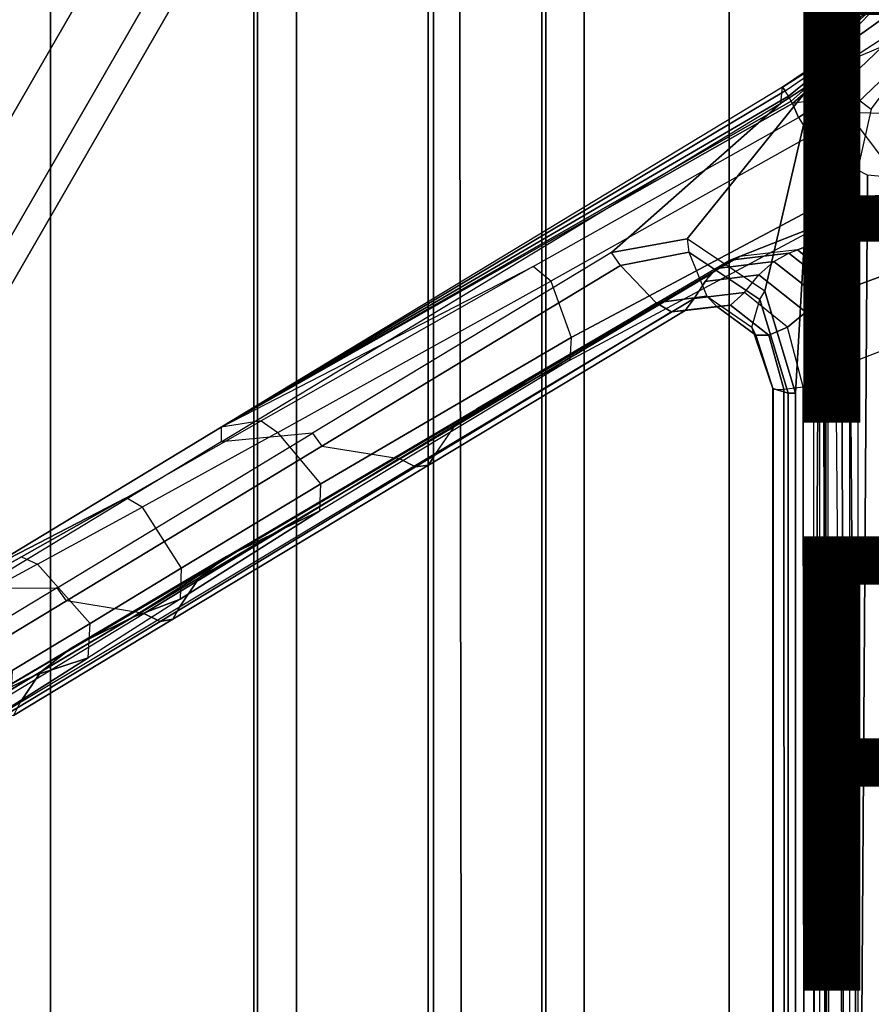
# Model space of a CAD drawing. Units: inches. Extents: x -13.4 to 13.4, y -14.4 to 14.4.
# Drawn here: x -8.2 to -4.4, y 0.4 to 4.8 of the extents above; entities that cross this region are included whole.
import ezdxf

# ---------------------------------------------------------------- set-up
doc = ezdxf.new("R2010")
doc.units = ezdxf.units.IN
doc.header["$MEASUREMENT"] = 0
for name, color, linetype in [('SEAT-BASE', 5, 'Continuous'), ('SEAT-CHASSIS', 5, 'Continuous'), ('SEAT-FABRIC', 5, 'Continuous'), ('SEAT-FINISH', 7, 'Continuous'), ('SEAT-FOOTREST', 5, 'Continuous'), ('SEAT-FRAME', 5, 'Continuous'), ('SEAT-PROD_NO', 7, 'Continuous')]:
    doc.layers.add(name, color=color, linetype=linetype)
doc.styles.get("Standard").update_dxf_attribs({"font": 'arial.ttf'})

msp = doc.modelspace()

# ---------------------------------------------------------------- linework, layer by layer
at = {"layer": 'SEAT-BASE'}
for points in [[(-7.2914, 10.7637, 4.6922), (-0.4658, 1.9393, 7.7766), (-0.508, 1.9129, 7.8018), (-7.3323, 10.7417, 4.7197)], [(-7.2698, 10.763, 4.6427), (-0.4424, 1.9419, 7.726), (-0.4658, 1.9393, 7.7766), (-7.2914, 10.7637, 4.6922)], [(-0.4424, 1.9419, 7.726), (-0.9754, 2.6298, 7.4436), (-6.8454, 10.211, 4.77), (-7.2698, 10.763, 4.6427)], [(-7.3323, 10.7417, 4.7197), (-0.508, 1.9129, 7.8018), (-0.7962, 1.7036, 7.8317), (-7.4859, 10.63, 4.7496)], [(-7.4859, 10.63, 4.7496), (-0.7962, 1.7036, 7.8317), (-1.0852, 1.4936, 7.8418), (-7.6412, 10.5172, 4.7597)], [(-7.6412, 10.5172, 4.7597), (-1.0852, 1.4936, 7.8418), (-1.3742, 1.2836, 7.8317), (-7.7965, 10.4044, 4.7496)], [(-7.7965, 10.4044, 4.7496), (-1.3742, 1.2836, 7.8317), (-1.6623, 1.0743, 7.8018), (-7.9501, 10.2928, 4.7197)], [(-7.9501, 10.2928, 4.7197), (-1.6623, 1.0743, 7.8018), (-1.7004, 1.0423, 7.7766), (-7.9837, 10.2607, 4.6922)], [(-7.9837, 10.2607, 4.6922), (-1.7004, 1.0423, 7.7766), (-1.7101, 1.0208, 7.726), (-7.9897, 10.2399, 4.6427)], [(-7.9897, 10.2399, 4.6427), (-7.5959, 9.6658, 4.77), (-2.1997, 1.7404, 7.4436), (-1.7101, 1.0208, 7.726)], [(-6.8519, 10.1815, 4.7009), (-0.9834, 2.5971, 7.3655), (-0.9754, 2.6298, 7.4436), (-6.8454, 10.211, 4.77)], [(-6.8892, 10.1359, 4.6539), (-1.0298, 2.5447, 7.3173), (-0.9834, 2.5971, 7.3655), (-6.8519, 10.1815, 4.7009)], [(-6.9772, 10.0734, 4.5728), (-1.343, 2.6014, 7.1322), (-1.0298, 2.5447, 7.3173), (-6.8892, 10.1359, 4.6539)], [(-6.9772, 10.0734, 4.5728), (-1.343, 2.6014, 7.1322), (-1.0298, 2.5447, 7.3173), (-6.8892, 10.1359, 4.6539)], [(-7.0442, 10.0311, 4.4629), (-1.6073, 2.7163, 6.9012), (-1.343, 2.6014, 7.1322), (-6.9772, 10.0734, 4.5728)], [(-7.0442, 10.0311, 4.4629), (-1.6073, 2.7163, 6.9012), (-1.343, 2.6014, 7.1322), (-6.9772, 10.0734, 4.5728)], [(-7.1217, 9.9895, 4.2405), (-1.9486, 2.9467, 6.4814), (-1.6073, 2.7163, 6.9012), (-7.0442, 10.0311, 4.4629)], [(-7.1217, 9.9895, 4.2405), (-1.9486, 2.9467, 6.4814), (-1.6073, 2.7163, 6.9012), (-7.0442, 10.0311, 4.4629)], [(-7.1552, 9.976, 4.0039), (-2.1944, 3.1839, 6.0034), (-1.9486, 2.9467, 6.4814), (-7.1217, 9.9895, 4.2405)], [(-7.1552, 9.976, 4.0039), (-2.1944, 3.1839, 6.0034), (-1.9486, 2.9467, 6.4814), (-7.1217, 9.9895, 4.2405)], [(-7.1552, 9.976, 4.0039), (-7.0015, 9.7371, 3.5866), (-1.3582, 1.9698, 5.1688), (-2.1944, 3.1839, 6.0034)], [(-7.2999, 9.86, 4.2405), (-2.2003, 2.7638, 6.4814), (-2.35, 3.0708, 6.0034), (-7.2766, 9.8878, 4.0039)], [(-7.2999, 9.86, 4.2405), (-2.2003, 2.7638, 6.4814), (-2.35, 3.0708, 6.0034), (-7.2766, 9.8878, 4.0039)], [(-2.35, 3.0708, 6.0034), (-1.4537, 1.9004, 5.1688), (-7.097, 9.6677, 3.5866), (-7.2766, 9.8878, 4.0039)], [(-7.3634, 9.7992, 4.4629), (-2.0867, 2.368, 6.9012), (-2.2003, 2.7638, 6.4814), (-7.2999, 9.86, 4.2405)], [(-7.3634, 9.7992, 4.4629), (-2.0867, 2.368, 6.9012), (-2.2003, 2.7638, 6.4814), (-7.2999, 9.86, 4.2405)], [(-7.4243, 9.7486, 4.5728), (-2.0591, 2.0811, 7.1322), (-2.0867, 2.368, 6.9012), (-7.3634, 9.7992, 4.4629)], [(-7.4243, 9.7486, 4.5728), (-2.0591, 2.0811, 7.1322), (-2.0867, 2.368, 6.9012), (-7.3634, 9.7992, 4.4629)], [(-7.5109, 9.6842, 4.6539), (-2.102, 1.7658, 7.3173), (-2.0591, 2.0811, 7.1322), (-7.4243, 9.7486, 4.5728)], [(-7.5109, 9.6842, 4.6539), (-2.102, 1.7658, 7.3173), (-2.0591, 2.0811, 7.1322), (-7.4243, 9.7486, 4.5728)], [(-1.3582, 1.9698, 5.1688), (-1.4537, 1.9004, 5.1688), (-7.097, 9.6677, 3.5866), (-7.0015, 9.7371, 3.5866)], [(-7.5658, 9.6628, 4.7009), (-2.1661, 1.7378, 7.3655), (-2.102, 1.7658, 7.3173), (-7.5109, 9.6842, 4.6539)], [(-7.5959, 9.6658, 4.77), (-2.1997, 1.7404, 7.4436), (-2.1661, 1.7378, 7.3655), (-7.5658, 9.6628, 4.7009)]]:
    msp.add_3dface(points, dxfattribs=at)
at = {"layer": 'SEAT-CHASSIS'}
for points in [[(-4.4505, 4.8826, 24.4966), (-4.3374, 4.9018, 24.1517), (-4.6167, 4.6065, 24.2616), (-4.5773, 4.6591, 24.541)], [(-4.3374, 4.9018, 24.1517), (-4.3174, 4.8209, 24.0229), (-4.6167, 4.6065, 24.2616)], [(-4.5052, 4.8322, 24.807), (-4.4505, 4.8826, 24.4966), (-4.5773, 4.6591, 24.541), (-4.5538, 4.7093, 24.8288)], [(-4.3174, 4.8209, 24.0229), (-4.2954, 4.7419, 23.9685), (-4.625, 4.5304, 24.1992), (-4.6167, 4.6065, 24.2616)], [(-4.5177, 4.7777, 25.0959), (-4.5052, 4.8322, 24.807), (-4.5538, 4.7093, 24.8288)], [(-4.2397, 4.6277, 23.9295), (-4.2954, 4.7419, 23.9685), (-4.625, 4.5304, 24.1992), (-4.426, 4.3797, 24.0599)], [(-4.6167, 4.6065, 24.2616), (-4.625, 4.5304, 24.1992), (-4.6345, 4.5296, 24.2137)], [(-4.6167, 4.6065, 24.2616), (-4.6345, 4.5296, 24.2137), (-4.6314, 4.5304, 24.2309)], [(-4.6314, 4.5304, 24.2309), (-4.6283, 4.4348, 24.2359), (-4.6322, 4.4342, 24.2142), (-4.6345, 4.5296, 24.2137)], [(-4.6345, 4.5296, 24.2137), (-4.6322, 4.4342, 24.2142), (-4.6201, 4.4348, 24.1958), (-4.625, 4.5304, 24.1992)], [(-4.625, 4.5304, 24.1992), (-4.426, 4.3797, 24.0599), (-4.5222, 3.9546, 24.1272), (-4.6201, 4.4348, 24.1958)], [(-4.6283, 4.4348, 24.2359), (-4.6266, 4.3754, 24.2385), (-4.631, 4.3747, 24.2144), (-4.6322, 4.4342, 24.2142)], [(-4.6322, 4.4342, 24.2142), (-4.631, 4.3747, 24.2144), (-4.6176, 4.3754, 24.194), (-4.6201, 4.4348, 24.1958)], [(-4.5222, 3.9546, 24.1272), (-4.6201, 4.4348, 24.1958), (-4.6176, 4.3754, 24.194), (-4.5222, 3.9546, 24.1272)], [(-4.6266, 4.3754, 24.2385), (-4.6234, 0.3284, 24.2436), (-4.6286, 0.3284, 24.2149), (-4.631, 4.3747, 24.2144)], [(-4.631, 4.3747, 24.2144), (-4.6286, 0.3284, 24.2149), (-4.6126, 0.3284, 24.1905), (-4.6176, 4.3754, 24.194)], [(-4.59, 4.2317, 24.2971), (-4.5564, 0.3237, 24.3509), (-4.6234, 0.3284, 24.2436), (-4.6266, 4.3754, 24.2385)], [(-4.6176, 4.3754, 24.194), (-4.5222, 3.9546, 24.1272), (-4.5222, 0, 24.1272), (-4.6126, 0.3284, 24.1905)], [(-4.4941, 0.2711, 24.4507), (-4.524, 4.1314, 24.4028), (-4.59, 4.2317, 24.2971), (-4.5564, 0.3237, 24.3509)], [(-4.4422, 4.0893, 24.5337), (-4.524, 4.1314, 24.4028), (-4.4941, 0.2711, 24.4507), (-4.4685, 0.1516, 24.4916)], [(-3.8827, 4.037, 25.4294), (-4.4422, 4.0893, 24.5337), (-4.4685, 0.1516, 24.4916), (-3.8827, 0, 25.4294)]]:
    msp.add_3dface(points, dxfattribs=at)
at = {"layer": 'SEAT-FABRIC'}
for points in [[(-7.145, -10.0816, 29.8035), (-7.145, 10.0816, 29.8035), (-6.3539, 10.1081, 28.7394), (-6.3539, -10.1081, 28.7394)], [(-6.3539, -10.1081, 28.7394), (-6.3539, 10.1081, 28.7394), (-5.0523, 10.1195, 28.4336), (-5.0523, -10.1195, 28.4336)], [(-5.0523, -10.1195, 28.4336), (-5.0523, 10.1195, 28.4336), (-3.7218, 10.1136, 28.7126), (-3.7218, -10.1136, 28.7126)], [(-6.9574, -10.0419, 31.1291), (-6.9574, 10.0419, 31.1291), (-7.145, 10.0816, 29.8035), (-7.145, -10.0816, 29.8035)], [(-6.3779, -9.9896, 32.3591), (-6.3779, 9.9896, 32.3591), (-6.9574, 10.0419, 31.1291), (-6.9574, -10.0419, 31.1291)], [(-5.8765, -9.9271, 33.5673), (-5.8765, 9.9271, 33.5673), (-6.3779, 9.9896, 32.3591), (-6.3779, -9.9896, 32.3591)], [(-5.6908, -9.8517, 34.8595), (-5.6908, 9.8517, 34.8595), (-5.8765, 9.9271, 33.5673), (-5.8765, -9.9271, 33.5673)], [(-5.8585, -9.7635, 36.1532), (-5.8585, 9.7635, 36.1532), (-5.6908, 9.8517, 34.8595), (-5.6908, -9.8517, 34.8595)], [(-6.2177, -9.6673, 37.4114), (-6.2455, 9.6663, 37.4026), (-5.8585, 9.7635, 36.1532), (-5.8585, -9.7635, 36.1532)], [(-7.1287, -9.4563, 40.3175), (-7.1287, 9.4563, 40.3175), (-6.2455, 9.6663, 37.4026), (-6.2177, -9.6673, 37.4114)], [(-8.041, -9.3023, 43.2269), (-8.041, 9.3023, 43.2269), (-7.1287, 9.4563, 40.3175), (-7.1287, -9.4563, 40.3175)], [(-8.6335, -9.0954, 46.2055), (-8.6335, 9.0954, 46.2055), (-8.041, 9.3023, 43.2269), (-8.041, -9.3023, 43.2269)]]:
    msp.add_3dface(points, dxfattribs=at)
at = {"layer": 'SEAT-FOOTREST'}
for points in [[(-7.4283, 6.2331, 9.6691), (-9.1122, 3.3166, 9.6691), (-9.2156, 3.3542, 9.4032), (-7.5127, 6.3039, 9.4032)], [(-7.5127, 6.3039, 9.4032), (-9.2156, 3.3542, 9.4032), (-9.1122, 3.3166, 9.1374), (-7.4283, 6.2331, 9.1374)], [(-7.2246, 6.0622, 9.7792), (-8.8623, 3.2256, 9.7792), (-9.1122, 3.3166, 9.6691), (-7.4283, 6.2331, 9.6691)], [(-7.4283, 6.2331, 9.1374), (-9.1122, 3.3166, 9.1374), (-8.8623, 3.2256, 9.0273), (-7.2246, 6.0622, 9.0273)], [(-7.021, 5.8913, 9.6691), (-8.6125, 3.1347, 9.6691), (-8.8623, 3.2256, 9.7792), (-7.2246, 6.0622, 9.7792)], [(-7.2246, 6.0622, 9.0273), (-8.8623, 3.2256, 9.0273), (-8.6125, 3.1347, 9.1374), (-7.021, 5.8913, 9.1374)], [(-6.9366, 5.8205, 9.4032), (-8.509, 3.097, 9.4032), (-8.6125, 3.1347, 9.6691), (-7.021, 5.8913, 9.6691)], [(-7.021, 5.8913, 9.1374), (-8.6125, 3.1347, 9.1374), (-8.509, 3.097, 9.4032), (-6.9366, 5.8205, 9.4032)]]:
    msp.add_3dface(points, dxfattribs=at)
at = {"layer": 'SEAT-FRAME'}
for points in [[(-4.196, 4.9575, 25.8748), (-4.47, 4.7884, 25.3239), (-4.5866, 4.5679, 25.3506), (-4.3742, 4.657, 25.995)], [(-4.47, 4.7883, 25.3239), (-4.532, 4.7338, 25.1088), (-4.6277, 4.5482, 25.1667), (-4.5866, 4.5679, 25.3506)], [(-4.4471, 4.7991, 25.3122), (-4.4699, 4.7883, 25.3239), (-4.532, 4.7338, 25.1088), (-4.5153, 4.7381, 25.0719)], [(-4.532, 4.7338, 25.1088), (-4.5709, 4.6756, 24.8373), (-4.6667, 4.5378, 24.8764), (-4.6277, 4.5482, 25.1667)], [(-4.532, 4.7338, 25.1088), (-4.5153, 4.7381, 25.0719), (-4.5525, 4.6828, 24.82), (-4.5709, 4.6756, 24.8373)], [(-4.5525, 4.6828, 24.82), (-4.5709, 4.6756, 24.8373), (-4.6021, 4.6283, 24.5394), (-4.5847, 4.6355, 24.5395)], [(-4.5866, 4.5679, 25.3506), (-4.3742, 4.657, 25.995), (-4.6137, 4.4291, 26.163), (-4.7723, 4.405, 25.3862)], [(-4.5709, 4.6756, 24.8373), (-4.6021, 4.6283, 24.5394), (-4.6984, 4.5343, 24.5724), (-4.6667, 4.5378, 24.8764)], [(-4.5293, 4.3673, 26.2178), (-4.2787, 4.6057, 26.0423), (-4.3742, 4.657, 25.995), (-4.6137, 4.4291, 26.163)], [(-4.8161, 4.4763, 24.4101), (-4.6121, 4.6155, 24.4372), (-4.6295, 4.5986, 24.3614)], [(-4.6984, 4.5343, 24.5724), (-4.6121, 4.6155, 24.4372), (-4.8161, 4.4762, 24.4101), (-4.8054, 4.4609, 24.6209)], [(-4.6295, 4.5986, 24.3614), (-4.6598, 4.5769, 24.2909), (-4.8161, 4.4762, 24.4101)], [(-4.6021, 4.6283, 24.5394), (-4.6121, 4.6155, 24.4372), (-4.6984, 4.5343, 24.5724)], [(-4.6295, 4.5986, 24.3614), (-4.606, 4.598, 24.3541), (-4.6337, 4.5676, 24.2802), (-4.6598, 4.5769, 24.2909)], [(-4.597, 4.6209, 24.4347), (-4.6121, 4.6155, 24.4372), (-4.6295, 4.5986, 24.3614), (-4.606, 4.598, 24.3541)], [(-4.6021, 4.6283, 24.5394), (-4.5847, 4.6355, 24.5395), (-4.597, 4.6209, 24.4347), (-4.6121, 4.6155, 24.4372)], [(-4.2749, 4.36, 26.0397), (-4.2787, 4.6057, 26.0423), (-4.5293, 4.3673, 26.2178)], [(-4.6598, 4.5769, 24.2909), (-4.6798, 4.4989, 24.2375), (-4.8242, 4.4071, 24.3386), (-4.8161, 4.4762, 24.4101)], [(-4.6277, 4.5482, 25.1667), (-4.5866, 4.5679, 25.3506), (-4.7723, 4.405, 25.3862), (-4.7778, 4.4151, 25.247)], [(-4.6337, 4.5676, 24.2802), (-4.6598, 4.5769, 24.2909), (-4.6798, 4.4989, 24.2375), (-4.6518, 4.4989, 24.2432)], [(-4.6984, 4.5343, 24.5724), (-4.6667, 4.5378, 24.8764), (-4.7905, 4.4373, 24.9408), (-4.8054, 4.4609, 24.6209)], [(-4.6667, 4.5378, 24.8764), (-4.6277, 4.5482, 25.1667), (-4.7778, 4.4151, 25.247), (-4.7905, 4.4373, 24.9408)], [(-4.8242, 4.4071, 24.3386), (-4.8161, 4.4762, 24.4101), (-7.2895, 2.9799, 26.1366), (-7.2896, 2.9152, 26.0646)], [(-4.8054, 4.4609, 24.6209), (-4.8161, 4.4763, 24.4101), (-7.2895, 2.9799, 26.1366)], [(-4.8242, 4.4071, 24.3386), (-4.6798, 4.4989, 24.2375), (-5.2367, 3.809, 24.6274), (-5.5704, 3.7495, 24.861)], [(-4.6798, 4.4989, 24.2375), (-4.8948, 3.5784, 24.3881), (-5.2367, 3.809, 24.6274)], [(-4.6798, 4.4989, 24.2375), (-4.7598, 3.1292, 24.2935), (-4.8948, 3.5784, 24.3881)], [(-4.7598, 3.1292, 24.2935), (-4.6798, 4.4989, 24.2375), (-4.6798, 0, 24.2375), (-4.7598, 0, 24.2935)], [(-4.6798, 0, 24.2375), (-4.6518, 4.4989, 24.2432), (-4.6798, 4.4989, 24.2375)], [(-4.6518, 4.4989, 24.2432), (-4.6798, 0, 24.2375), (-4.6518, -4.4989, 24.2432)], [(-7.2895, 2.9799, 26.1366), (-4.7905, 4.4373, 24.9408), (-4.8054, 4.4609, 24.6209)], [(-4.7778, 4.4151, 25.247), (-4.7905, 4.4373, 24.9408), (-7.2895, 2.9799, 26.1366)], [(-4.6137, 4.4291, 26.163), (-4.7723, 4.405, 25.3862), (-4.7456, 4.3429, 26.26)], [(-4.6137, 4.4291, 26.163), (-4.7456, 4.3429, 26.26), (-4.6942, 4.2623, 26.3332), (-4.5293, 4.3673, 26.2178)], [(-4.8242, 4.4071, 24.3386), (-5.5704, 3.7495, 24.861), (-6.8874, 2.9534, 25.783), (-7.2896, 2.9152, 26.0646)], [(-7.2895, 2.9799, 26.1366), (-4.7723, 4.405, 25.3862), (-4.7778, 4.4151, 25.247)], [(-4.7456, 4.3429, 26.26), (-4.7723, 4.405, 25.3862), (-7.2895, 2.9799, 26.1366), (-5.9148, 3.6876, 27.0775)], [(-5.8377, 3.6235, 27.1356), (-5.9148, 3.6876, 27.0775), (-4.7456, 4.3429, 26.26), (-4.6942, 4.2623, 26.3332)], [(-4.6942, 4.2623, 26.3332), (-4.5926, 3.9893, 26.2621), (-4.2565, 4.0059, 26.0268), (-4.5293, 4.3673, 26.2178)], [(-4.2565, 4.0059, 26.0268), (-4.5293, 4.3673, 26.2178), (-4.2749, 4.36, 26.0397)], [(-4.5926, 3.9893, 26.2621), (-4.6942, 4.2623, 26.3332), (-5.8377, 3.6235, 27.1356), (-5.7469, 3.3743, 27.0818)], [(-4.6106, 3.8873, 26.1653), (-4.5926, 3.9893, 26.2621), (-5.7469, 3.3743, 27.0818), (-5.7536, 3.2745, 26.9942)], [(-4.5926, 3.9893, 26.2621), (-4.6106, 3.8873, 26.1653), (-4.3562, 3.9089, 25.9873), (-4.2565, 4.0059, 26.0268)], [(-5.0067, 3.731, 25.5908), (-4.6106, 3.8873, 26.1653), (-4.3562, 3.9089, 25.9873), (-4.7513, 3.7614, 25.4093)], [(-4.7513, 3.7614, 25.4093), (-4.3562, 3.9089, 25.9873), (-4.1575, 3.7264, 25.8347), (-4.5353, 3.5873, 25.2596)], [(-6.1158, 3.0821, 26.3673), (-5.7536, 3.2745, 26.9942), (-4.6106, 3.8873, 26.1653), (-5.0067, 3.731, 25.5908)], [(-5.2367, 3.809, 24.6274), (-5.2286, 3.7504, 24.6545), (-5.5303, 3.6922, 24.8718), (-5.5704, 3.7495, 24.861)], [(-4.9162, 3.5425, 24.4305), (-4.8948, 3.5784, 24.3881), (-5.2367, 3.809, 24.6274), (-5.2286, 3.7504, 24.6545)], [(-5.5303, 3.6922, 24.8718), (-5.5704, 3.7495, 24.861), (-6.8874, 2.9534, 25.783), (-6.8459, 2.8966, 25.7932)], [(-6.1606, 3.0616, 26.2961), (-6.1158, 3.0821, 26.3673), (-5.0067, 3.731, 25.5908), (-5.0473, 3.7148, 25.527)], [(-5.3732, 3.5272, 25.0329), (-5.5303, 3.6922, 24.8718), (-5.2286, 3.7504, 24.6545), (-5.1493, 3.5574, 24.8782)], [(-5.2286, 3.7504, 24.6545), (-5.1493, 3.5574, 24.8782), (-4.9518, 3.4209, 24.7354), (-4.9162, 3.5425, 24.4305)], [(-4.789, 3.7467, 25.349), (-5.0473, 3.7148, 25.527), (-5.106, 3.6792, 25.4349), (-4.8546, 3.7101, 25.2585)], [(-5.0067, 3.731, 25.5908), (-5.0473, 3.7148, 25.527), (-4.789, 3.7467, 25.349), (-4.7513, 3.7614, 25.4093)], [(-4.789, 3.7467, 25.349), (-4.5701, 3.5738, 25.2038), (-4.637, 3.5387, 25.1134), (-4.8546, 3.7101, 25.2585)], [(-4.789, 3.7467, 25.349), (-4.7513, 3.7614, 25.4093), (-4.5353, 3.5873, 25.2596), (-4.5701, 3.5738, 25.2038)], [(-7.2895, 2.9799, 26.1366), (-5.9148, 3.6876, 27.0775), (-7.1125, 3.0079, 27.9233)], [(-7.1125, 3.0079, 27.9233), (-7.039, 2.9559, 27.9846), (-5.8377, 3.6235, 27.1356), (-5.9148, 3.6876, 27.0775)], [(-6.8459, 2.8966, 25.7932), (-6.5056, 2.8417, 25.8273), (-5.3732, 3.5272, 25.0329), (-5.5303, 3.6922, 24.8718)], [(-5.0473, 3.7148, 25.527), (-6.1606, 3.0616, 26.2961), (-6.265, 2.9823, 26.1787), (-5.1335, 3.653, 25.3917)], [(-4.8546, 3.7101, 25.2585), (-5.106, 3.6792, 25.4349), (-5.1594, 3.6217, 25.3511), (-4.9205, 3.6502, 25.1817)], [(-4.8546, 3.7101, 25.2585), (-4.637, 3.5387, 25.1134), (-4.7135, 3.4863, 25.0407), (-4.9205, 3.6502, 25.1817)], [(-4.5353, 3.5873, 25.2596), (-4.1575, 3.7264, 25.8347), (-4.0959, 3.4268, 25.7721), (-4.4852, 3.2748, 25.1489)], [(-5.1335, 3.653, 25.3917), (-6.265, 2.9823, 26.1787), (-6.3453, 2.8636, 26.0764), (-5.2059, 3.546, 25.2782)], [(-4.9205, 3.6502, 25.1817), (-5.1594, 3.6217, 25.3511), (-5.2059, 3.546, 25.2782), (-4.9838, 3.5726, 25.1195)], [(-4.9205, 3.6502, 25.1817), (-4.7135, 3.4863, 25.0407), (-4.7945, 3.4207, 24.9854), (-4.9838, 3.5726, 25.1195)], [(-5.8377, 3.6235, 27.1356), (-5.7469, 3.3743, 27.0818), (-6.8507, 2.7302, 27.917), (-7.039, 2.9559, 27.9846)], [(-5.1056, 3.5113, 24.9642), (-5.3055, 3.4873, 25.1053), (-5.3732, 3.5272, 25.0329), (-5.1493, 3.5574, 24.8782)], [(-4.9838, 3.5726, 25.1195), (-5.2059, 3.546, 25.2782), (-5.2454, 3.494, 25.1935), (-5.0452, 3.5168, 25.0522)], [(-4.9339, 3.3854, 24.8352), (-5.1056, 3.5113, 24.9642), (-5.1493, 3.5574, 24.8782), (-4.9518, 3.4209, 24.7354)], [(-4.7945, 3.4207, 24.9854), (-4.9838, 3.5726, 25.1195), (-5.0452, 3.5168, 25.0522), (-4.8767, 3.3854, 24.9261)], [(-4.7598, 3.1292, 24.2935), (-4.7916, 3.1292, 24.3417), (-4.9162, 3.5425, 24.4305), (-4.8948, 3.5784, 24.3881)], [(-4.5701, 3.5738, 25.2038), (-4.4852, 3.2748, 25.1489), (-4.5534, 3.2452, 25.0591), (-4.637, 3.5387, 25.1134)], [(-4.5353, 3.5873, 25.2596), (-4.5701, 3.5738, 25.2038), (-4.4852, 3.2748, 25.1489)], [(-5.3055, 3.4873, 25.1053), (-6.434, 2.8048, 25.8978), (-6.5056, 2.8417, 25.8273), (-5.3732, 3.5272, 25.0329)], [(-5.2059, 3.546, 25.2782), (-6.3453, 2.8636, 26.0764), (-6.3762, 2.8127, 25.9875), (-5.2454, 3.494, 25.1935)], [(-5.0452, 3.5168, 25.0522), (-5.2454, 3.494, 25.1935), (-5.3055, 3.4873, 25.1053), (-5.1056, 3.5113, 24.9642)], [(-4.8767, 3.3854, 24.9261), (-5.0452, 3.5168, 25.0522), (-5.1056, 3.5113, 24.9642), (-4.9339, 3.3854, 24.8352)], [(-4.9518, 3.4209, 24.7354), (-4.9162, 3.5425, 24.4305), (-4.7916, 3.1292, 24.3417), (-4.8592, 3.1503, 24.6585)], [(-4.637, 3.5387, 25.1134), (-4.5534, 3.2452, 25.0591), (-4.6351, 3.2055, 24.9859), (-4.7135, 3.4863, 25.0407)], [(-5.2454, 3.494, 25.1935), (-6.3762, 2.8127, 25.9875), (-6.434, 2.8048, 25.8978), (-5.3055, 3.4873, 25.1053)], [(-4.7135, 3.4863, 25.0407), (-4.6351, 3.2055, 24.9859), (-4.7263, 3.1579, 24.9309), (-4.7945, 3.4207, 24.9854)], [(-4.0959, 3.4268, 25.7721), (-4.4852, 3.2748, 25.1489), (-4.4852, 0, 25.1489), (-4.0957, 0, 25.7724)], [(-4.8576, 3.1452, 24.7665), (-4.9339, 3.3854, 24.8352), (-4.9518, 3.4209, 24.7354), (-4.8592, 3.1503, 24.6585)], [(-4.8103, 3.1479, 24.8636), (-4.8767, 3.3854, 24.9261), (-4.9339, 3.3854, 24.8352), (-4.8576, 3.1452, 24.7665)], [(-4.7263, 3.1579, 24.9309), (-4.7945, 3.4207, 24.9854), (-4.8767, 3.3854, 24.9261), (-4.8103, 3.1479, 24.8636)], [(-5.7469, 3.3743, 27.0818), (-5.7536, 3.2745, 26.9942), (-6.8544, 2.6125, 27.8201), (-6.8507, 2.7302, 27.917)], [(-6.8544, 2.6125, 27.8201), (-7.2245, 2.43, 27.1431), (-6.1158, 3.0821, 26.3673), (-5.7536, 3.2745, 26.9942)], [(-4.4852, 3.2748, 25.1489), (-4.4852, 0, 25.1489), (-4.5499, 0, 25.0601), (-4.5534, 3.2452, 25.0591)], [(-4.5534, 3.2452, 25.0591), (-4.5499, 0, 25.0601), (-4.6291, 0, 24.9841), (-4.6351, 3.2055, 24.9859)], [(-4.6351, 3.2055, 24.9859), (-4.6291, 0, 24.9841), (-4.7232, 0, 24.9278), (-4.7263, 3.1579, 24.9309)], [(-4.8592, 3.1503, 24.6585), (-4.7916, 3.1292, 24.3417), (-4.7916, 0, 24.3417), (-4.8596, 0, 24.6625)], [(-4.8576, 3.1452, 24.7665), (-4.8576, 0, 24.7691), (-4.8596, 0, 24.6625), (-4.8592, 3.1503, 24.6585)], [(-4.8103, 3.1479, 24.8636), (-4.8088, 0, 24.864), (-4.8576, 0, 24.7691), (-4.8576, 3.1452, 24.7665)], [(-4.7263, 3.1579, 24.9309), (-4.7232, 0, 24.9278), (-4.8088, 0, 24.864), (-4.8103, 3.1479, 24.8636)], [(-4.7916, 3.1292, 24.3417), (-4.7598, 3.1292, 24.2935), (-4.7598, 0, 24.2935), (-4.7916, 0, 24.3417)], [(-7.2245, 2.43, 27.1431), (-7.2658, 2.41, 27.049), (-6.1606, 3.0616, 26.2961), (-6.1158, 3.0821, 26.3673)], [(-7.2658, 2.41, 27.049), (-6.1606, 3.0616, 26.2961), (-6.265, 2.9823, 26.1787), (-7.3859, 2.3165, 26.9539)], [(-7.1125, 3.0079, 27.9233), (-7.2895, 2.9799, 26.1366), (-8.3541, 2.3356, 26.88), (-7.7084, 2.669, 28.3701)], [(-7.6367, 2.6279, 28.4304), (-7.7081, 2.6691, 28.37), (-7.1125, 3.0079, 27.9233), (-7.039, 2.9559, 27.9846)], [(-7.2895, 2.9799, 26.1366), (-7.2896, 2.9152, 26.0646), (-8.3534, 2.2713, 26.8094), (-8.3541, 2.3356, 26.88)], [(-8.3534, 2.2713, 26.8094), (-8.0119, 2.2732, 26.5703), (-6.8874, 2.9534, 25.783), (-7.2896, 2.9152, 26.0646)], [(-6.8874, 2.9534, 25.783), (-6.8459, 2.8966, 25.7932), (-7.9703, 2.2162, 26.5805), (-8.0119, 2.2732, 26.5703)], [(-6.8507, 2.7302, 27.917), (-7.039, 2.9559, 27.9846), (-7.6367, 2.6279, 28.4304), (-7.4649, 2.3598, 28.4368)], [(-7.3859, 2.3165, 26.9539), (-6.265, 2.9823, 26.1787), (-6.3453, 2.8636, 26.0764), (-7.4735, 2.1876, 26.8648)], [(-7.6298, 2.1602, 26.6168), (-7.9703, 2.2162, 26.5805), (-6.8459, 2.8966, 25.7932), (-6.5056, 2.8417, 25.8273)], [(-6.3453, 2.8636, 26.0764), (-7.4735, 2.1876, 26.8648), (-7.5021, 2.1342, 26.7771), (-6.3762, 2.8127, 25.9875)], [(-6.434, 2.8048, 25.8978), (-7.5586, 2.1243, 26.6874), (-7.6298, 2.1602, 26.6168), (-6.5056, 2.8417, 25.8273)], [(-6.3762, 2.8127, 25.9875), (-7.5021, 2.1342, 26.7771), (-7.5586, 2.1243, 26.6874), (-6.434, 2.8048, 25.8978)], [(-6.8544, 2.6125, 27.8201), (-6.8507, 2.7302, 27.917), (-7.4649, 2.3598, 28.4368), (-7.4699, 2.2227, 28.3364)], [(-7.7084, 2.669, 28.3701), (-8.3541, 2.3356, 26.88), (-8.9587, 1.9686, 27.3024), (-8.1692, 2.4088, 28.7605)], [(-8.1692, 2.4088, 28.7605), (-8.0982, 2.3767, 28.8177), (-7.6367, 2.6279, 28.4304), (-7.7081, 2.6691, 28.37)], [(-7.6367, 2.6279, 28.4304), (-7.4649, 2.3598, 28.4368), (-7.8668, 2.1164, 28.8253), (-8.0982, 2.3767, 28.8177)], [(-7.4699, 2.2227, 28.3364), (-7.6808, 2.1419, 27.9754), (-7.2245, 2.43, 27.1431), (-6.8544, 2.6125, 27.8201)], [(-7.9544, 2.0044, 27.5184), (-7.8829, 2.043, 27.6139), (-7.2245, 2.43, 27.1431), (-7.2658, 2.41, 27.049)], [(-7.2245, 2.43, 27.1431), (-7.6808, 2.1419, 27.9754), (-7.8829, 2.043, 27.6139)], [(-8.9587, 1.9686, 27.3024), (-8.1692, 2.4088, 28.7605), (-8.558, 2.1925, 29.1494)], [(-8.4865, 2.1678, 29.2028), (-8.558, 2.1925, 29.1494), (-8.1692, 2.4088, 28.7605), (-8.0982, 2.3767, 28.8177)], [(-7.9544, 2.0044, 27.5184), (-7.2658, 2.41, 27.049), (-7.3859, 2.3165, 26.9539), (-8.084, 1.9025, 27.4373)], [(-7.8668, 2.1164, 28.8253), (-8.0982, 2.3767, 28.8177), (-8.4865, 2.1678, 29.2028), (-8.2093, 1.9092, 29.2136)], [(-7.4649, 2.3598, 28.4368), (-7.4699, 2.2227, 28.3364), (-7.8749, 1.965, 28.7275), (-7.8668, 2.1164, 28.8253)], [(-8.084, 1.9025, 27.4373), (-7.3859, 2.3165, 26.9539), (-7.4735, 2.1876, 26.8648), (-8.1769, 1.7663, 27.356)], [(-8.6314, 1.8988, 27.004), (-8.7447, 2.0347, 27.0833), (-8.3534, 2.2713, 26.8094), (-8.0119, 2.2732, 26.5703)], [(-7.9703, 2.2162, 26.5805), (-8.0119, 2.2732, 26.5703), (-8.6314, 1.8988, 27.004), (-8.5898, 1.8419, 27.0142)], [(-8.5898, 1.8419, 27.0142), (-8.3307, 1.7357, 27.1088), (-7.6298, 2.1602, 26.6168), (-7.9703, 2.2162, 26.5805)], [(-8.1114, 1.8873, 28.3489), (-7.6808, 2.1419, 27.9754), (-7.4699, 2.2227, 28.3364), (-7.8749, 1.965, 28.7275)], [(-7.4735, 2.1876, 26.8648), (-8.1769, 1.7663, 27.356), (-8.2039, 1.7112, 27.2692), (-7.5021, 2.1342, 26.7771)], [(-8.334, 1.779, 27.9694), (-7.8829, 2.043, 27.6139), (-7.6808, 2.1419, 27.9754), (-8.1114, 1.8873, 28.3489)], [(-7.5586, 2.1243, 26.6874), (-8.2597, 1.7001, 27.1795), (-8.3307, 1.7357, 27.1088), (-7.6298, 2.1602, 26.6168)], [(-7.5021, 2.1342, 26.7771), (-8.2039, 1.7112, 27.2692), (-8.2597, 1.7001, 27.1795), (-7.5586, 2.1243, 26.6874)], [(-7.8749, 1.965, 28.7275), (-7.8668, 2.1164, 28.8253), (-8.2093, 1.9092, 29.2136), (-8.2194, 1.7468, 29.1216)], [(-8.334, 1.779, 27.9694), (-8.3256, 1.7861, 27.774), (-7.9544, 2.0044, 27.5184), (-7.8829, 2.043, 27.6139)], [(-8.3256, 1.7861, 27.774), (-7.9544, 2.0044, 27.5184), (-8.084, 1.9025, 27.4373), (-8.4604, 1.6795, 27.6995)], [(-8.481, 1.6636, 28.7271), (-8.1114, 1.8873, 28.3489), (-7.8749, 1.965, 28.7275), (-8.2194, 1.7468, 29.1216)], [(-8.7238, 1.5372, 28.3326), (-8.334, 1.779, 27.9694), (-8.1114, 1.8873, 28.3489), (-8.481, 1.6636, 28.7271)], [(-8.4604, 1.6795, 27.6995), (-8.084, 1.9025, 27.4373), (-8.1769, 1.7663, 27.356), (-8.5565, 1.5388, 27.6215)]]:
    msp.add_3dface(points, dxfattribs=at)

# ---------------------------------------------------------------- texts
at = {"layer": 'SEAT-FINISH'}
msp.add_attdef('FINISH', (-5, 0.5), '', height=2, dxfattribs=at)
at = {"layer": 'SEAT-PROD_NO', "flags": 8}
msp.add_attdef('PROD_NO', (-5, 3), 'FLC753SFJ', height=2, dxfattribs=at)

doc.saveas('drawing.dxf')
